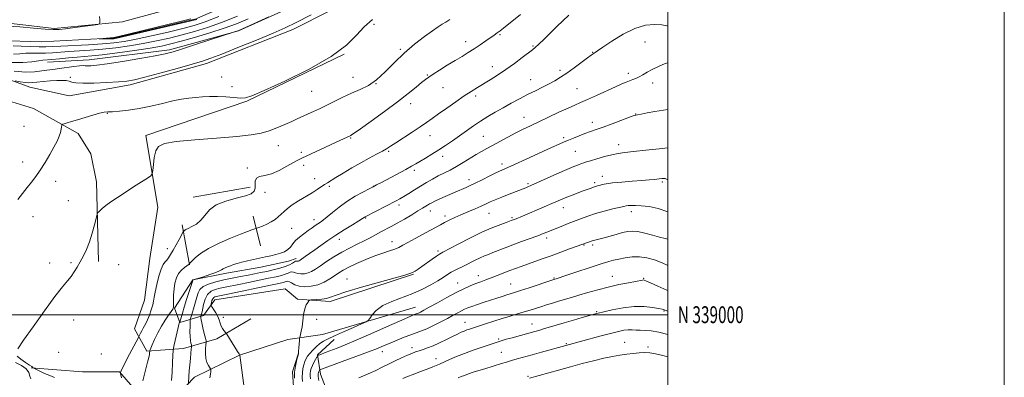
# Model space of a CAD drawing. Extents: x 2192300 to 2195200, y 337300 to 340200.
# Drawn here: x 2194615 to 2195200, y 338963 to 339175 of the extents above; entities that cross this region are included whole.
import ezdxf
from ezdxf.enums import TextEntityAlignment as Align

# ---------------------------------------------------------------- set-up
doc = ezdxf.new("R2010")
doc.units = 0
doc.header["$MEASUREMENT"] = 0
doc.linetypes.add('rvrstm', pattern=[117.1, 50, -3.9, 0.5, -3.9, 0.5, -3.9, 0.5, -3.9, 50])
for name, color, linetype, lineweight in [('32000', 7, 'Continuous', 0), ('32001', 7, 'Continuous', 0), ('DTM HARD BREAKLINE', 7, 'Continuous', 0), ('DTM SPOT ELEVATION', 2, 'Continuous', 13), ('INDEX CONTOUR', 41, 'Continuous', 13), ('INTERMEDIATE CONTOUR', 44, 'Continuous', 0), ('STREAM - RIVER SINGLE LINE', 142, 'rvrstm', 0)]:
    doc.layers.add(name, color=color, linetype=linetype, lineweight=lineweight)
doc.styles.add('Style-WORKING', font='WORKING.shx')

msp = doc.modelspace()

# ---------------------------------------------------------------- linework, layer by layer
at = {"layer": '32000', "flags": 128}
for points in [[(2192300, 337300), (2195200, 337300), (2195200, 340200), (2192300, 340200), (2192300, 337300)], [(2192500, 337500), (2195000, 337500), (2195000, 340000), (2192500, 340000), (2192500, 337500)], [(2192500, 339000), (2195000, 339000)]]:
    msp.add_lwpolyline(points, dxfattribs=at)
at = {"layer": 'DTM HARD BREAKLINE', "extrusion": (0.07913865127449747, -0.1596722194654397, 0.9839928130862716), "elevation": 120538.2599431198, "flags": 128}
msp.add_lwpolyline([(2117004.323017177, -659864.0590297384), (2117067.28078725, -659872.7567241073), (2117131.448933374, -659873.2056373649)], dxfattribs=at)
at = {"layer": 'DTM HARD BREAKLINE', "elevation": 1017.55, "flags": 128}
msp.add_lwpolyline([(2194717.93, 339069.87), (2194751.87, 339075.82)], dxfattribs=at)
at = {"layer": 'DTM HARD BREAKLINE', "extrusion": (-0.03004844856482338, 0.1204663425455958, 0.9922625413934231), "elevation": -24092.62367446347, "flags": 128}
msp.add_lwpolyline([(-2211565.492652706, 200773.8315406899), (-2211565.492652706, 200755.4677475087)], dxfattribs=at)
at = {"layer": 'DTM HARD BREAKLINE', "extrusion": (-0.01903157047322703, 0.1011453127397346, 0.9946896124098733), "elevation": -6462.959901638744, "flags": 128}
msp.add_lwpolyline([(-2219558.573703907, 72373.70777739462), (-2219558.573703908, 72349.51428446779)], dxfattribs=at)
at = {"layer": 'DTM HARD BREAKLINE', "extrusion": (-0.07151967612746563, 0.09304294486588253, 0.9930900998083241), "elevation": -124406.8759455452, "flags": 128}
msp.add_lwpolyline([(-1946687.87873932, 1061543.698401234), (-1946705.887722283, 1061554.094262557), (-1946759.687933255, 1061574.971197182)], dxfattribs=at)
at = {"layer": 'DTM HARD BREAKLINE'}
for points in [[(2194385.3, 339518.49, 994.38), (2194405.22, 339451.08, 995.73), (2194416.44, 339393.3, 996.63), (2194425.4, 339333.85, 998.5400000000001), (2194434.9, 339289.85, 1001.6), (2194444.93, 339261.91, 1002.71), (2194469.03, 339220.87, 1003.73), (2194492.21, 339197.73, 1004.85), (2194528.16, 339173.42, 1007.11), (2194578.72, 339150.64, 1010.19), (2194621, 339135.22, 1012.82), (2194644.29, 339130.2, 1013.27), (2194680.48, 339136.57, 1012.39), (2194725.91, 339149.37, 1012.37), (2194777.26, 339169.61, 1012.48), (2194866.77, 339214.97, 1013.23)], [(2195000, 339321.109, 1002.648), (2194933.9, 339288.82, 1002.89), (2194860.4, 339251.79, 1003.64), (2194784.02, 339214.53, 1003.56), (2194721.18, 339186.4, 1004.09), (2194675.96, 339174.02, 1003.89), (2194635.43, 339170.09, 1004.22), (2194597.94, 339174.42, 1004.4), (2194558.77, 339184.91, 1004.07), (2194531.94, 339197.53, 1004.22), (2194507.18, 339209.55, 1004.41), (2194480.87, 339240.28, 1004.48), (2194466.29, 339271.7, 1004.19)], [(2195000, 339291.763, 1010.652), (2194933.84, 339261.84, 1011.28), (2194889.5, 339238.96, 1011.1), (2194848.44, 339218.77, 1010.38), (2194791.57, 339190.06, 1010.2), (2194744.95, 339168.81, 1010.02), (2194703.84, 339157.48, 1009.65), (2194656.12, 339151.46, 1009.3), (2194631.42, 339150.09, 1008.61)], [(2194661.69, 339031.69, 1016.37), (2194660.62, 339079.03, 1015.76), (2194657.23, 339095.68, 1014.9), (2194649.55, 339107.79, 1014.37), (2194623.12, 339122.68, 1013.35), (2194574.05, 339137.65, 1010.42), (2194521.64, 339161.66, 1007.44), (2194483.83, 339187.39, 1005.56), (2194470.41, 339194.32, 1004.64), (2194462.43, 339184.81, 1005.64)], [(2194752.28, 338997.59, 1029.52), (2194731.97, 338985.75, 1027.42), (2194712.24, 338979.88, 1022.89), (2194690.43, 338978.32, 1019.75), (2194683.15, 338991.67, 1017.05), (2194689.03, 339008.58, 1017.05), (2194692.19, 339033.5, 1016.48), (2194696.97, 339063.99, 1016.3), (2194689.74, 339106.57, 1015.63)], [(2194848.89, 339024.05, 1030.11), (2194799.37, 339007.93, 1030.36), (2194780.01, 339009.27, 1029.78), (2194772.57, 339015.41, 1029.78), (2194730.82, 339008.8, 1028.8), (2194724.07, 338999.5, 1026.48), (2194710.1, 338995.31, 1022.07), (2194706.96, 339003.94, 1020.11), (2194717.78, 339020.67, 1021.99), (2194737.73, 339024.69, 1022.44), (2194758.09, 339028.3, 1022.5), (2194774.54, 339031.88, 1022.5), (2194779.27, 339033.35, 1023.58)], [(2194690.05, 338701.86, 1050.32), (2194697.67, 338738.96, 1043.29), (2194707.22, 338762.06, 1039.16), (2194727.5, 338780.7, 1037.8), (2194737.73, 338792.9, 1036.92), (2194729.96, 338821.88, 1034.35), (2194718.7, 338849.41, 1030.35), (2194711.49, 338888.89, 1026.15), (2194707.58, 338927.36, 1022.76), (2194709.29, 338952.9, 1022.6), (2194718.71, 338962.83, 1024.86), (2194745.6, 338975.94, 1027.99), (2194774.17, 338985.36, 1029.58)], [(2194801.75, 338985.3, 1032.72), (2194791.92, 338976.19, 1033.9), (2194793.63, 338964.67, 1036.6), (2194802.4, 338942.08, 1039.13), (2194802.07, 338926.02, 1041.13), (2194786.49, 338914.2, 1040.31), (2194765.29, 338913.88, 1038.52), (2194751.88, 338918.96, 1035.19), (2194747.28, 338933.14, 1033.29), (2194742.89, 338945.05, 1030.6), (2194740.16, 338955.12, 1027.54), (2194750.49, 338949, 1028.07), (2194758.79, 338935.87, 1029.29), (2194769.93, 338932.23, 1029.54), (2194779.18, 338933.31, 1030.68), (2194782.44, 338939.91, 1030.6), (2194777.84, 338954.09, 1029.62), (2194776.95, 338966.02, 1029.74), (2194780.39, 338976.54, 1029.99)], [(2194700.81, 338769.24, 1038.42), (2194692.18, 338804.39, 1036.17), (2194696.16, 338830.76, 1033.28), (2194703.04, 338852.21, 1029.91), (2194701.18, 338891.51, 1025.93), (2194695.03, 338925.24, 1022.53), (2194687.49, 338950.73, 1020.26), (2194674.23, 338966.1, 1017.91), (2194652.2, 338965.98, 1017.14), (2194621.72, 338968.49, 1015.96)]]:
    msp.add_polyline3d(points, dxfattribs=at)
at = {"layer": 'DTM SPOT ELEVATION'}
for p in [(2194825.35, 339172.67, 1014.25), (2194879.83, 339162.35, 1017.37), (2194900.29, 339166.42, 1018.17), (2194986.53, 339162.11, 1022.84), (2194841.15, 339157.74, 1015.8), (2194919.93, 339159.82, 1019.86), (2194955.31, 339155.98, 1021.93), (2194895.83, 339147.49, 1019.42), (2194935.98, 339145.33, 1021.62), (2194976.48, 339143.5, 1023.57), (2194645.01, 339141.2, 1011.7), (2194734.92, 339141.27, 1013.14), (2194812.86, 339141.04, 1015.31), (2194826.7, 339137.39, 1016), (2194857.18, 339142.5, 1017.87), (2194918.45, 339139.78, 1021.18), (2194991.08, 339137.77, 1024.55), (2194741.1, 339135.55, 1013.63), (2194788.38, 339132.82, 1014.98), (2194866.53, 339135.06, 1019), (2194946.09, 339134.37, 1023.08), (2194885.83, 339130.07, 1020.36), (2194847.16, 339125.4, 1018.64), (2194666.87, 339119.65, 1014.08), (2194914.66, 339117.31, 1023.31), (2194955.1, 339114.36, 1025.44), (2194980.99, 339119.41, 1025.94), (2194617.41, 339111.99, 1013.18), (2194811.65, 339105.12, 1018.12), (2194858.7, 339106.37, 1020.69), (2194890.31, 339105.97, 1023.06), (2194938.23, 339105.18, 1025.71), (2194768.51, 339100.43, 1016.88), (2194782.24, 339096.51, 1017.7), (2194834.24, 339097.11, 1020.2), (2194944.98, 339097.1, 1026.97), (2194970.9, 339101.12, 1027.44), (2194616.56, 339090.74, 1013.45), (2194866.16, 339094.18, 1022.57), (2194750.1, 339087.18, 1017.73), (2194783.7, 339088.71, 1018.4), (2194849.4, 339085.78, 1022.37), (2194901.43, 339089.56, 1025.56), (2194636.29, 339079.35, 1014.51), (2194790.23, 339080.83, 1019.35), (2194881.92, 339080.27, 1025.48), (2194961.08, 339082.32, 1029.41), (2194996.81, 339078.96, 1030.22), (2194798.95, 339076.3, 1020.28), (2194824.97, 339076.31, 1021.97), (2194916.89, 339077.94, 1027.76), (2194956.61, 339078.49, 1029.71), (2194643.7, 339067.87, 1015.07), (2194760.73, 339072.73, 1018.58), (2194840.2, 339065.32, 1024.42), (2194859, 339061.69, 1026.66), (2194937.86, 339063.62, 1030.65), (2194978.35, 339061.28, 1032.53), (2194622.69, 339058.37, 1014.65), (2194789.74, 339056.42, 1021.44), (2194820.5, 339057.48, 1024.12), (2194867.65, 339058.63, 1027.59), (2194893.69, 339060.26, 1028.83), (2194907.4, 339057.74, 1029.78), (2194776.5, 339051.39, 1020.92), (2194804.87, 339044.75, 1024.63), (2194928.02, 339045.66, 1032.43), (2194702.56, 339039.25, 1017.4), (2194836.22, 339043.34, 1027.39), (2194863.43, 339037.89, 1029.69), (2194950.22, 339041.42, 1034.11), (2194955.35, 339041.52, 1034.32), (2194632.67, 339030.71, 1015.57), (2194645.38, 339030.86, 1015.82), (2194673.68, 339029.75, 1016.55), (2194809.3, 339021.18, 1029.2), (2194887.48, 339023.29, 1033.37), (2194932.45, 339021.87, 1035.87), (2194967.08, 339022.91, 1037.25), (2194985.78, 339021.54, 1037.89), (2194875.09, 339018.9, 1033.21), (2194906.62, 339018.35, 1035.11), (2194735.86, 338998.5, 1028.45), (2194791.32, 338997.33, 1030.42), (2194957.67, 339001.84, 1039.83), (2194997.69, 339002.19, 1040.14), (2194646.98, 338996.76, 1016.55), (2194879.48, 338995.53, 1037.25), (2194919.27, 338994.53, 1039.26), (2194899.56, 338985.47, 1039.8), (2194847.93, 338980.37, 1037.48), (2194939.76, 338982.69, 1041.88), (2194974.48, 338983.61, 1043.09), (2194988.34, 338980.73, 1043.65), (2194637.98, 338977.56, 1016.61), (2194663.4, 338976.68, 1017.27), (2194830.36, 338978, 1036.6), (2194862.31, 338973.82, 1039.38), (2194901.01, 338977.68, 1041.03), (2194916.85, 338963.43, 1043.78)]:
    msp.add_point(p, dxfattribs=at)
at = {"layer": 'INDEX CONTOUR', "flags": 128}
for points, elevation in [([(2194762.855, 339177.1710000001), (2194747.2699, 339169.9310000001), (2194745.1311, 339168.9560000001), (2194744.557, 339168.7350000001), (2194742.6119, 339168.1560000001), (2194719.966, 339160.7850000001), (2194711.717, 339158.1250000002), (2194706.0249, 339156.3629000001), (2194701.3349, 339155.1620000001), (2194695.29, 339153.9600000001), (2194686.3301, 339152.3560000001), (2194676.066, 339150.6099000001), (2194666.907, 339149.1450000001), (2194660.705, 339148.2820000001), (2194657.083, 339147.9320000001), (2194655.109, 339147.9000000001), (2194653.88, 339148.0000000002), (2194652.603, 339148.0680000001), (2194650.514, 339147.9450000001), (2194647.099, 339147.5300000001), (2194638.499, 339146.3350000001), (2194634.618, 339145.8520000001), (2194631.064, 339145.4310000001), (2194623.595, 339144.4600000001), (2194618.573, 339144.2300000001), (2194611.667, 339144.7010000001)], 1010), ([(2194941.181, 339178.0980000001), (2194934.138, 339171.3070000001), (2194926.504, 339163.8810000001), (2194923.325, 339160.8160000001), (2194921.264, 339158.9070000001), (2194919.586, 339157.5170000001), (2194913.551, 339152.8930000001), (2194908.829, 339149.3491000001), (2194903.762, 339145.7050000001), (2194898.913, 339142.4550000001), (2194894.45, 339139.6460000001), (2194886.851, 339135.0500000001), (2194883.241, 339132.7990000001), (2194879.074, 339130.0650000001), (2194874.031, 339126.6120000001), (2194868.691, 339122.8650000001), (2194863.854, 339119.4170000001), (2194860.043, 339116.6680000001), (2194856.6641, 339114.2620000001), (2194852.843, 339111.6539000001), (2194848.018, 339108.4869000001), (2194838.4121, 339102.2670000001), (2194835.303, 339100.2140000001), (2194832.939, 339098.6930000001), (2194830.387, 339097.2180000001), (2194826.91, 339095.3820000001), (2194822.55, 339093.097), (2194817.547, 339090.3540000001), (2194812.2039, 339087.2260000001), (2194807.083, 339084.1090000001), (2194802.811, 339081.4770000001), (2194797.733, 339078.4070000001), (2194795.995, 339077.3220000001), (2194791.718, 339074.4940000001), (2194788.628, 339072.5420000001), (2194780.561, 339067.6600000001), (2194776.819, 339065.2580000001), (2194774.02, 339063.2000000001), (2194771.959, 339061.4200000001), (2194770.252, 339059.7800000001), (2194768.55, 339058.1690000002), (2194766.655, 339056.6030000001), (2194764.407, 339055.1231000001), (2194761.76, 339053.7819000001), (2194759.131, 339052.6650000001), (2194757.053, 339051.8630000001), (2194755.18, 339051.1690000002), (2194752.928, 339050.3890000001), (2194750.322, 339049.4320000001), (2194746.117, 339047.8121000001), (2194740.149, 339045.4090000002), (2194733.403, 339042.4730000001), (2194727.154, 339039.347), (2194722.4191, 339036.3600000001), (2194719.189, 339033.7950000001), (2194717.197, 339031.9200000001), (2194715.779, 339030.5100000001), (2194715.695, 339030.4010000001), (2194715.503, 339030.0500000001), (2194715.404, 339029.9250000001), (2194715.067, 339029.6600000001), (2194714.239, 339029.0870000001), (2194712.779, 339028.0610000001), (2194710.99, 339026.5300000001), (2194709.284, 339024.4700000001), (2194707.994, 339021.8750000002), (2194707.127, 339018.8290000001), (2194706.608, 339015.4350000001), (2194706.3569, 339011.8620000001), (2194706.275, 339008.5380000001), (2194706.261, 339005.9541000001), (2194706.186, 339004.3961000001), (2194705.832, 339003.3210000001), (2194704.953, 339001.9850000001), (2194703.395, 338999.7960000001), (2194701.35, 338996.7870000001), (2194699.1, 338993.148), (2194696.912, 338989.1340000001), (2194694.999, 338985.2690000001), (2194693.559, 338982.1430000001), (2194692.723, 338980.1830000001), (2194692.35, 338979.1710000001), (2194692.23, 338978.7290000001), (2194692.185, 338978.5140000001), (2194692.165, 338978.3379000001), (2194692.153, 338978.0520000001), (2194692.116, 338977.4880000001), (2194691.962, 338976.4190000002), (2194691.582, 338974.6000000001), (2194690.9051, 338971.8770000001), (2194689.01, 338964.6170000001), (2194688.025, 338960.6970000001)], 1020), ([(2195000, 339080.2830000001), (2194998.873, 339080.7450000002), (2194998.366, 339080.9180000001), (2194998.077, 339080.9831000001), (2194997.762, 339081.0030000001), (2194997.3, 339080.9780000001), (2194996.574, 339080.9100000001), (2194991.882, 339080.404), (2194988.882, 339080.1160000001), (2194984.588, 339079.7580000001), (2194978.88, 339079.3280000002), (2194972.691, 339078.8430000001), (2194967.222, 339078.3260000001), (2194963.384, 339077.8029000001), (2194960.943, 339077.3130000001), (2194959.377, 339076.898), (2194958.21, 339076.577), (2194957.155, 339076.2720000001), (2194955.966, 339075.8800000001), (2194954.424, 339075.3130000001), (2194949.825, 339073.5510000001), (2194943.2659, 339071.0600000001), (2194940.073, 339069.8130000001), (2194937.335, 339068.6880000001), (2194931.132, 339066.0210000001), (2194926.608, 339064.0911000001), (2194913.727, 339058.6620000001), (2194909.82, 339057.0479000001), (2194906.919, 339055.9320000001), (2194905.942, 339055.5740000001), (2194904.029, 339054.8940000001), (2194900.768, 339053.722), (2194896.087, 339051.8840000001), (2194889.999, 339049.2030000002), (2194882.751, 339045.6731000001), (2194875.522, 339041.9670000001), (2194866.322, 339037.1361000001), (2194864.417, 339036.0490000001), (2194862.664, 339034.8680000001), (2194860.052, 339033.0050000001), (2194853.938, 339028.6240000001), (2194851.6259, 339027.0190000001), (2194849.866, 339025.8979000001), (2194848.385, 339025.1160000001), (2194846.725, 339024.474), (2194843.6831, 339023.5690000001), (2194828.606, 339019.3510000001), (2194817.9569, 339016.3030000001), (2194808.702, 339013.5250000001), (2194802.879, 339011.5750000001), (2194799.581, 339010.3660000001), (2194797.169, 339009.654), (2194794.385, 339009.2210000001), (2194791.502, 339008.974), (2194789.178, 339008.8480000001), (2194787.873, 339008.7650000001), (2194787.25, 339008.5870000001), (2194786.778, 339008.1620000001), (2194786.045, 339007.3220000001), (2194785.142, 339005.8370000001), (2194784.282, 339003.4620000001), (2194783.625, 339000.1080000001), (2194783.127, 338996.3230000001), (2194782.688, 338992.8110000001), (2194782.24, 338990.1360000001), (2194781.821, 338988.2980000001), (2194781.321, 338986.5090000001), (2194781.227, 338985.876), (2194781.1371, 338984.7140000001), (2194780.818, 338980.3050000001), (2194780.657, 338978.2650000001), (2194780.545, 338977.1050000001), (2194780.479, 338976.6520000001), (2194780.406, 338976.4750000001), (2194780.2751, 338976.0080000001), (2194779.94, 338974.7660000001), (2194779.353, 338972.4790000001), (2194778.702, 338969.3850000001), (2194778.24, 338965.8440000002), (2194778.143, 338962.2270000001)], 1030), ([(2195000, 339002.0450000001), (2194998.483, 339002.6860000001), (2194996.776, 339003.2550000001), (2194994.547, 339003.7500000002), (2194990.943, 339004.3690000001), (2194986.017, 339004.8480000001), (2194980.046, 339004.8130000001), (2194973.43, 339004.029), (2194967.055, 339002.8210000001), (2194961.928, 339001.6601000002), (2194958.66, 339000.876), (2194956.29, 339000.2620000001), (2194953.4601, 338999.474), (2194949.179, 338998.2620000001), (2194943.92, 338996.7620000001), (2194938.523, 338995.2040000001), (2194933.684, 338993.7810000001), (2194926.096, 338991.5210000001), (2194923.297, 338990.702), (2194920.921, 338990.0231000001), (2194907.5061, 338986.3360000001), (2194904.069, 338985.3690000001), (2194900.994, 338984.474), (2194898.527, 338983.7070000001), (2194896.159, 338982.9200000001), (2194889.118, 338980.5400000001), (2194884.288, 338978.8640000001), (2194879.24, 338977.0050000001), (2194874.467, 338975.0900000001), (2194870.262, 338973.2900000001), (2194864.4061, 338970.6880000001), (2194862.458, 338969.8480000001), (2194860.488, 338969.0460000001), (2194858.066, 338968.1040000001), (2194852.015, 338965.7910000001), (2194848.659, 338964.4930000001), (2194845.43, 338963.2260000001), (2194842.656, 338962.1150000001)], 1040)]:
    msp.add_lwpolyline(points, dxfattribs=dict(at, elevation=elevation))
at = {"layer": 'INTERMEDIATE CONTOUR', "flags": 128}
for points, elevation in [([(2194788.048, 339178.3290000001), (2194779.269, 339173.6580000001), (2194772.733, 339170.4840000001), (2194765.5, 339167.3600000001), (2194755.546, 339163.2520000001), (2194744.5019, 339158.7720000001), (2194734.916, 339154.9420000001), (2194728.484, 339152.4670000001), (2194723.496, 339150.7759000001), (2194717.391, 339148.9780000001), (2194708.441, 339146.4490000001), (2194698.25, 339143.6190000001), (2194689.256, 339141.1850000001), (2194683.145, 339139.6640000002), (2194678.608, 339138.8579000001), (2194673.584, 339138.3910000001), (2194666.657, 339137.9710000001), (2194659, 339137.6570000001), (2194652.429, 339137.5920000001), (2194648.278, 339137.8650000001), (2194645.948, 339138.3420000001), (2194644.3569, 339138.8320000001), (2194642.565, 339139.1740000001), (2194640.2, 339139.3240000001), (2194637.036, 339139.2680000001), (2194633.013, 339139.0120000001), (2194628.747, 339138.6400000001), (2194625.025, 339138.2581000001), (2194622.379, 339137.9680000001), (2194620.321, 339137.8590000001), (2194618.109, 339138.0160000001), (2194615.248, 339138.4751000002), (2194612.221, 339139.0750000001)], 1012), ([(2194912.538, 339178.5570000001), (2194902.351, 339170.3230000001), (2194900.399, 339168.7910000001), (2194898.696, 339167.5120000001), (2194896.933, 339166.251), (2194891.862, 339162.7289000001), (2194888.49, 339160.4310000001), (2194884.937, 339158.0820000001), (2194881.411, 339155.8520000001), (2194877.734, 339153.6010000001), (2194873.627, 339151.1060000001), (2194868.9811, 339148.2600000001), (2194864.369, 339145.4059000001), (2194860.533, 339142.9990000001), (2194857.943, 339141.3110000001), (2194855.976, 339139.8820000001), (2194853.735, 339138.0670000001), (2194850.438, 339135.3241000001), (2194845.754, 339131.5220000001), (2194839.465, 339126.6310000001), (2194831.669, 339120.8201000001), (2194823.727, 339115.0450000001), (2194817.318, 339110.4580000001), (2194813.661, 339107.8880000002), (2194812.14, 339106.8730000001), (2194811.678, 339106.6240000001), (2194805.076, 339103.5190000001), (2194782.5799, 339093.0600000001), (2194780.214, 339091.8950000001), (2194777.51, 339090.4210000001), (2194773.653, 339088.2450000002), (2194769.059, 339085.8290000001), (2194764.453, 339083.8510000001), (2194760.473, 339082.7590000001), (2194757.42, 339082.0941000001), (2194755.505, 339081.1679000002), (2194754.798, 339079.4890000001), (2194754.784, 339077.3371000001), (2194754.805, 339075.1900000001), (2194754.22, 339073.4140000002), (2194752.46, 339071.9450000001), (2194748.976, 339070.6069000001), (2194743.55, 339069.2130000001), (2194737.2899, 339067.5130000002), (2194731.639, 339065.2430000001), (2194727.659, 339062.2770000001), (2194724.892, 339059.0450000001), (2194722.499, 339056.1140000001), (2194719.858, 339053.9240000001), (2194717.206, 339052.4010000001), (2194714.995, 339051.3450000001), (2194713.563, 339050.5830000001), (2194712.783, 339050.0530000001), (2194712.411, 339049.7210000001), (2194712.195, 339049.4719000001), (2194711.8449, 339048.8749000001), (2194709.649, 339044.7900000001), (2194707.87, 339041.5131000001), (2194706.087, 339038.3080000001), (2194704.59, 339035.7520000001), (2194703.349, 339033.847), (2194702.26, 339032.4490000001), (2194701.221, 339031.3120000001), (2194700.147, 339029.7840000002), (2194698.958, 339027.1090000001), (2194697.629, 339022.8580000001), (2194696.3449, 339017.9060000001), (2194695.347, 339013.4530000002), (2194694.78, 339010.3560000001), (2194694.411, 339008.099), (2194693.914, 339005.8240000001), (2194693.054, 339002.9160000001), (2194691.955, 338999.7390000001), (2194690.836, 338996.9031000001), (2194689.864, 338994.8471000001), (2194689.013, 338993.3399000001), (2194688.209, 338991.9810000001), (2194687.407, 338990.4850000001), (2194686.682, 338989.0200000001), (2194685.771, 338987.1140000001), (2194685.199, 338986.0050000001), (2194679.033, 338974.2741000001), (2194676.756, 338969.8790000001), (2194675.443, 338967.2520000001), (2194674.911, 338966.0830000001), (2194674.785, 338965.7090000001), (2194674.764, 338965.5200000001), (2194674.835, 338965.1180000001), (2194675.476, 338962.4100000001)], 1018), ([(2194580.548, 339177.1790000001), (2194587.924, 339174.8590000001), (2194593.126, 339173.2549000001), (2194596.384, 339172.3870000001), (2194598.531, 339172.0210000001), (2194600.444, 339171.9230000001), (2194603.172, 339171.8700000002), (2194607.801, 339171.6390000001), (2194614.907, 339171.0860000001), (2194623.009, 339170.3890000001), (2194630.109, 339169.8020000001), (2194634.831, 339169.5360000001), (2194638.267, 339169.6200000002), (2194642.126, 339170.0360000001), (2194647.57, 339170.7330000001), (2194658.5291, 339172.1860000001), (2194661.289, 339172.5940000002), (2194662.308, 339173.0080000001), (2194662.46, 339173.7830000001), (2194662.458, 339175.2119000001), (2194662.373, 339177.347)], 1004), ([(2194750.649, 339175.827), (2194743.731, 339172.9660000001), (2194736.383, 339170.2920000001), (2194727.781, 339167.5110000001), (2194718.838, 339164.827), (2194710.8999, 339162.5670000001), (2194704.787, 339160.9450000001), (2194699.215, 339159.7200000001), (2194692.373, 339158.5390000002), (2194683.109, 339157.1550000001), (2194672.908, 339155.7450000002), (2194663.915, 339154.5940000002), (2194657.656, 339153.8970000001), (2194653.189, 339153.4940000001), (2194648.956, 339153.1340000001), (2194643.837, 339152.6350000001), (2194638.4701, 339152.0870000001), (2194633.931, 339151.6470000001), (2194628.686, 339151.2391000001), (2194626.063, 339150.9259000001), (2194622.129, 339150.3771000001), (2194616.813, 339149.9190000002), (2194610.26, 339149.9870000001)], 1008), ([(2194733.247, 339177.2580000001), (2194724.999, 339174.0420000001), (2194718.635, 339171.9700000001), (2194711.852, 339170.1860000001), (2194703.019, 339168.0470000001), (2194693.206, 339165.7710000001), (2194684.156, 339163.7920000001), (2194677.06, 339162.4310000001), (2194670.916, 339161.5710000001), (2194664.171, 339160.9850000001), (2194655.8119, 339160.4830000001), (2194639.379, 339159.6580000001), (2194634.149, 339159.3620000001), (2194630.326, 339159.1960000001), (2194626.408, 339159.2110000001), (2194621.336, 339159.4270000001), (2194615.818, 339159.7210000001), (2194611.006, 339159.9370000001)], 1004), ([(2194744.288, 339177.5470000001), (2194734.815, 339173.7750000001), (2194726.39, 339170.7760000001), (2194718.736, 339168.3980000001), (2194711.376, 339166.376), (2194703.903, 339164.4960000001), (2194696.2109, 339162.7460000001), (2194688.264, 339161.1650000001), (2194680.085, 339159.7930000001), (2194671.912, 339158.6580000001), (2194664.043, 339157.7890000002), (2194656.734, 339157.1901000001), (2194644.167, 339156.3960000001), (2194634.398, 339155.6410000001), (2194630.17, 339155.4290000001), (2194626.132, 339155.4190000002), (2194622.252, 339155.4800000001), (2194618.534, 339155.4320000001), (2194614.935, 339155.1740000001), (2194611.222, 339154.9210000001)], 1006), ([(2194870.519, 339175.4929000001), (2194868.123, 339173.974), (2194866.035, 339172.6770000001), (2194863.633, 339171.1350000001), (2194860.225, 339168.8180000001), (2194855.352, 339165.3309000001), (2194849.497, 339160.8140000001), (2194843.378, 339155.5390000002), (2194837.579, 339149.8440000002), (2194832.15, 339144.3320000001), (2194827.01, 339139.6750000001), (2194822.064, 339136.3240000001), (2194817.164, 339133.8679000001), (2194812.148, 339131.6820000001), (2194806.941, 339129.2840000002), (2194801.799, 339126.7880000001), (2194797.066, 339124.452), (2194792.995, 339122.474), (2194789.48, 339120.8080000001), (2194786.327, 339119.3449000001), (2194783.322, 339117.9700000001), (2194780.181, 339116.5500000001), (2194776.601, 339114.9450000001), (2194772.3859, 339113.0800000001), (2194767.766, 339111.1450000001), (2194763.075, 339109.3940000001), (2194758.35, 339108.0140000001), (2194752.432, 339106.9240000001), (2194743.861, 339105.9730000001), (2194731.924, 339105.0330000001), (2194718.893, 339104.0570000001), (2194707.783, 339103.0170000001), (2194700.859, 339101.8150000001), (2194697.367, 339100.0800000001), (2194695.8, 339097.3670000001), (2194694.887, 339093.4870000001), (2194694.307, 339089.2690000001), (2194693.9729, 339085.7960000001), (2194693.699, 339083.8021000001), (2194692.904, 339082.6280000001), (2194690.906, 339081.2710000001), (2194687.272, 339078.972), (2194682.559, 339075.9690000002), (2194677.57, 339072.7490000001), (2194673.002, 339069.7320000001), (2194669.1061, 339067.0650000001), (2194666.028, 339064.8310000001), (2194663.854, 339063.0920000001), (2194662.452, 339061.8320000001), (2194661.632, 339061.0130000002), (2194661.189, 339060.4710000001), (2194660.842, 339059.5180000001), (2194659.321, 339053.403), (2194657.964, 339048.3860000001), (2194656.34, 339043.2480000001), (2194654.557, 339038.7560000001), (2194652.705, 339034.904), (2194650.869, 339031.4940000001), (2194649.103, 339028.3580000001), (2194647.335, 339025.4590000001), (2194645.461, 339022.7920000001), (2194643.289, 339020.1550000001), (2194640.274, 339016.5600000001), (2194635.782, 339010.8210000001), (2194629.549, 339002.3420000001), (2194622.793, 338992.8800000001), (2194617.103, 338984.7800000001), (2194613.738, 338979.7680000001)], 1016), ([(2194824.564, 339175.5560000001), (2194819.562, 339171.1580000001), (2194814.936, 339166.1050000001), (2194809.074, 339160.2500000002), (2194800.072, 339153.5130000002), (2194786.952, 339146.0340000002), (2194772.446, 339138.8510000001), (2194760.213, 339133.2260000001), (2194752.887, 339130.0670000001), (2194749.002, 339128.876), (2194746.07, 339128.8010000001), (2194742.128, 339129.1000000001), (2194737.328, 339129.4760000001), (2194732.348, 339129.7410000001), (2194727.731, 339129.7520000001), (2194723.477, 339129.5490000001), (2194719.448, 339129.2170000001), (2194715.455, 339128.7960000001), (2194711.104, 339128.1590000002), (2194705.95, 339127.1380000002), (2194699.72, 339125.6520000001), (2194692.849, 339123.9860000001), (2194685.944, 339122.5119000002), (2194679.572, 339121.5190000001), (2194674.1281, 339120.9580000001), (2194669.963, 339120.6930000001), (2194667.195, 339120.5680000001), (2194664.998, 339120.3440000002), (2194662.3091, 339119.7580000001), (2194658.385, 339118.6470000001), (2194653.761, 339117.2409000001), (2194649.288, 339115.8660000001), (2194645.669, 339114.7880000001), (2194643.011, 339114.029), (2194641.266, 339113.5470000001), (2194640.346, 339113.2720000001), (2194639.991, 339113.0020000001), (2194639.895, 339112.5090000001), (2194639.79, 339111.599), (2194639.548, 339110.2350000001), (2194639.079, 339108.4180000001), (2194638.285, 339106.1250000002), (2194637.049, 339103.2370000001), (2194635.247, 339099.6100000001), (2194632.827, 339095.2180000001), (2194630.022, 339090.5030000001), (2194627.14, 339086.0260000001), (2194624.42, 339082.1990000001), (2194621.838, 339078.8440000002), (2194619.301, 339075.6360000001), (2194613.816, 339068.5450000001)], 1014), ([(2194720.1489, 339175.5700000001), (2194710.803, 339173.3710000001), (2194672.686, 339164.3910000001), (2194670.853, 339164.0250000001), (2194662.057, 339164.0250000001), (2194670.898, 339164.8700000002), (2194673.652, 339165.4250000001), (2194679.299, 339166.7670000001), (2194688.975, 339169.1200000002), (2194710.265, 339174.3311000001), (2194716.645, 339175.974)], 1002), ([(2195000, 339171.5880000001), (2194999.5, 339171.7131000001), (2194996.389, 339172.2740000001), (2194992.15, 339172.5610000001), (2194986.805, 339172.0750000001), (2194980.488, 339170.2460000001), (2194973.499, 339166.8050000001), (2194966.788, 339162.6720000001), (2194961.4671, 339159.0610000001), (2194958.325, 339156.8910000001), (2194956.854, 339155.8900000001), (2194956.219, 339155.4840000001), (2194955.636, 339155.1270000001), (2194954.513, 339154.3640000001), (2194952.303, 339152.7640000001), (2194944.29, 339146.8230000001), (2194939.929, 339143.6700000001), (2194936.226, 339141.1450000001), (2194932.917, 339139.1030000001), (2194929.52, 339137.2310000001), (2194925.651, 339135.2650000001), (2194921.336, 339133.1360000001), (2194916.7, 339130.8230000001), (2194911.872, 339128.3250000001), (2194906.981, 339125.7130000001), (2194902.162, 339123.0780000002), (2194897.518, 339120.4810000001), (2194893.044, 339117.8640000001), (2194888.706, 339115.1420000001), (2194884.471, 339112.2580000001), (2194880.309, 339109.2821000001), (2194876.19, 339106.3170000001), (2194872.085, 339103.4450000001), (2194867.981, 339100.6750000001), (2194863.869, 339097.9950000002), (2194859.788, 339095.4210000001), (2194855.983, 339093.0840000001), (2194852.751, 339091.1410000001), (2194850.195, 339089.6420000001), (2194847.6479, 339088.2111000001), (2194844.252, 339086.3640000001), (2194829.822, 339078.6400000001), (2194826.976, 339077.1310000001), (2194824.939, 339076.0761000001), (2194822.506, 339074.847), (2194818.785, 339072.9470000001), (2194814.14, 339070.4010000001), (2194809.248, 339067.3620000001), (2194804.702, 339064.0320000001), (2194800.764, 339060.8080000001), (2194797.611, 339058.1350000001), (2194795.3279, 339056.3171000001), (2194793.626, 339055.099), (2194792.125, 339054.0850000001), (2194790.493, 339052.9430000001), (2194788.592, 339051.5870000001), (2194786.337, 339049.9950000002), (2194783.721, 339048.1640000002), (2194781.067, 339046.1720000001), (2194778.777, 339044.1160000001), (2194777.112, 339042.1000000001), (2194775.764, 339040.2430000001), (2194774.281, 339038.6720000001), (2194772.309, 339037.4710000001), (2194769.887, 339036.5551000001), (2194767.15, 339035.7949000001), (2194764.202, 339035.0820000001), (2194761.029, 339034.3690000001), (2194753.886, 339032.8390000001), (2194750.2039, 339032.0309000001), (2194746.874, 339031.2400000001), (2194744.144, 339030.4970000001), (2194741.93, 339029.7990000001), (2194740.063, 339029.1390000001), (2194738.409, 339028.5090000001), (2194736.975, 339027.9020000001), (2194735.805, 339027.3150000001), (2194734.833, 339026.724), (2194733.557, 339026.0250000001), (2194731.365, 339025.0940000002), (2194727.928, 339023.8770000001), (2194724.045, 339022.6030000001), (2194717.869, 339020.6650000001), (2194717.783, 339020.5360000001), (2194717.514, 339019.7461000002), (2194714.103, 339009.0550000001), (2194712.655, 339004.4550000001), (2194711.549, 339000.8740000001), (2194709.9869, 338995.6440000001), (2194709.944, 338995.5580000001), (2194709.732, 338995.2420000001), (2194709.634, 338995.0080000001), (2194709.42, 338994.2150000001), (2194708.968, 338992.3140000001), (2194706.633, 338981.9980000001), (2194706.224, 338980.0660000001), (2194706.043, 338978.4860000001), (2194705.935, 338975.9070000001), (2194705.77, 338971.4240000001), (2194705.518, 338965.9370000001), (2194705.173, 338960.7979000001)], 1022), ([(2195000, 339149.7910000001), (2194998.557, 339149.3491000001), (2194994.414, 339147.648), (2194990.731, 339145.8369000001), (2194987.7099, 339144.1490000001), (2194985.227, 339142.6680000001), (2194983.077, 339141.4450000001), (2194981.0789, 339140.5000000002), (2194979.161, 339139.7420000001), (2194977.274, 339139.0500000001), (2194975.279, 339138.2800000001), (2194972.6731, 339137.1830000001), (2194968.859, 339135.4830000001), (2194957.598, 339130.3170000001), (2194952.219, 339127.8730000001), (2194948.194, 339126.1030000001), (2194944.752, 339124.6190000001), (2194940.733, 339122.8380000001), (2194935.335, 339120.3550000001), (2194929.188, 339117.4820000001), (2194918.339, 339112.3860000001), (2194914.0221, 339110.3110000001), (2194909.723, 339108.1370000001), (2194905.025, 339105.6359000001), (2194895.9361, 339100.6640000002), (2194892.404, 339098.7550000001), (2194889.303, 339097.0520000001), (2194886.1, 339095.1820000001), (2194878.395, 339090.3990000001), (2194874.388, 339088.0310000001), (2194870.63, 339086.0300000001), (2194863.596, 339082.5420000001), (2194860.1, 339080.6680000001), (2194856.564, 339078.6360000001), (2194852.989, 339076.4730000001), (2194849.416, 339074.2390000001), (2194846.056, 339072.1150000001), (2194843.163, 339070.3130000001), (2194840.829, 339068.9410000001), (2194838.518, 339067.6891000001), (2194820.2431, 339058.2650000001), (2194819.8629, 339058.0390000002), (2194819.501, 339057.7880000001), (2194818.542, 339057.1620000001), (2194816.367, 339055.8090000001), (2194812.589, 339053.5000000002), (2194807.767, 339050.5150000001), (2194802.693, 339047.2600000001), (2194798.025, 339044.0900000001), (2194793.88, 339041.1470000001), (2194790.2389, 339038.523), (2194787.1041, 339036.2980000001), (2194784.552, 339034.5240000001), (2194781.526, 339032.4600000001), (2194780.882, 339032.0570000001), (2194780.482, 339031.8770000001), (2194780.111, 339031.7890000002), (2194779.751, 339031.7650000001), (2194779.435, 339031.7981000001), (2194779.16, 339031.8560000001), (2194778.782, 339031.7981000001), (2194778.1201, 339031.4570000001), (2194776.997, 339030.7230000001), (2194775.255, 339029.7170000001), (2194772.738, 339028.6210000001), (2194769.389, 339027.5840000001), (2194765.552, 339026.6390000001), (2194761.671, 339025.7870000001), (2194758.054, 339025.0190000001), (2194754.478, 339024.2810000001), (2194750.583, 339023.5110000001), (2194746.116, 339022.654), (2194741.242, 339021.7040000001), (2194736.228, 339020.6660000001), (2194731.373, 339019.5319000001), (2194727.098, 339018.2551000001), (2194723.858, 339016.7750000001), (2194721.932, 339015.0350000001), (2194720.916, 339012.9730000001), (2194720.237, 339010.528), (2194719.439, 339007.7110000001), (2194718.5561, 339004.8160000001), (2194717.1159, 339000.1830000001), (2194716.413, 338997.8250000001), (2194716.271, 338997.2760000001), (2194716.206, 338996.6160000001), (2194716.161, 338995.2770000001), (2194716.102, 338992.8990000001), (2194716.075, 338989.9340000001), (2194716.147, 338987.0409000001), (2194716.356, 338984.7570000001), (2194716.633, 338983.1300000001), (2194716.878, 338982.0900000001), (2194717.009, 338981.4790000001), (2194717.009, 338980.8010000001), (2194716.876, 338979.4770000001), (2194716.622, 338977.0900000001), (2194716.296, 338973.8779000001), (2194715.957, 338970.2440000001), (2194715.658, 338966.5930000001), (2194715.419, 338963.3450000001), (2194715.156, 338959.5670000001)], 1024), ([(2195000, 339122.0780000002), (2194997.474, 339121.6810000001), (2194992.345, 339120.8090000001), (2194987.731, 339119.9741000001), (2194984.186, 339119.3140000001), (2194981.96, 339118.8791000001), (2194980.081, 339118.3630000001), (2194977.27, 339117.3680000001), (2194967.061, 339113.5470000001), (2194961.68, 339111.5550000001), (2194957.432, 339110.0370000001), (2194954.013, 339108.8420000001), (2194950.815, 339107.6910000001), (2194947.397, 339106.3810000001), (2194943.981, 339105.0160000001), (2194940.957, 339103.7750000001), (2194938.446, 339102.7160000001), (2194935.4891, 339101.4110000001), (2194930.858, 339099.3100000001), (2194915.902, 339092.474), (2194908.948, 339089.3150000001), (2194901.313, 339085.8960000001), (2194898.304, 339084.4780000001), (2194894.293, 339082.501), (2194889.775, 339080.2470000001), (2194885.63, 339078.202), (2194882.516, 339076.7250000001), (2194880.193, 339075.6870000001), (2194873.756, 339072.9170000001), (2194867.736, 339070.2751000001), (2194864.458, 339068.8140000001), (2194861.661, 339067.5350000001), (2194859.715, 339066.5920000001), (2194858.386, 339065.876), (2194857.285, 339065.2130000001), (2194854.247, 339063.3110000001), (2194851.5751, 339061.6770000001), (2194847.818, 339059.4250000001), (2194843.476, 339056.8710000001), (2194839.222, 339054.4360000001), (2194835.568, 339052.4350000001), (2194829.4441, 339049.1800000001), (2194823.21, 339045.7580000001), (2194819.577, 339043.8730000001), (2194815.4351, 339041.8560000001), (2194810.923, 339039.6410000001), (2194806.2369, 339037.1490000001), (2194801.5949, 339034.3700000002), (2194797.275, 339031.5650000001), (2194793.574, 339029.0670000001), (2194790.682, 339027.1370000001), (2194788.358, 339025.7630000002), (2194786.256, 339024.8610000001), (2194784.118, 339024.3580000001), (2194782.044, 339024.2160000001), (2194780.222, 339024.4050000001), (2194778.786, 339024.8550000001), (2194777.64, 339025.3290000001), (2194776.6289, 339025.5510000001), (2194775.593, 339025.3190000001), (2194774.342, 339024.7540000001), (2194772.68, 339024.0500000001), (2194770.391, 339023.3510000001), (2194767.1951, 339022.5890000001), (2194762.79, 339021.6400000001), (2194757.091, 339020.4390000001), (2194750.87, 339019.1410000001), (2194745.112, 339017.9610000001), (2194737.002, 339016.3489000001), (2194733.975, 339015.722), (2194731.133, 339015.0080000001), (2194728.577, 339013.8990000001), (2194726.516, 339012.0470000001), (2194725.094, 339009.2860000001), (2194724.195, 339006.1680000001), (2194723.266, 339001.6210000001), (2194723.014, 339000.5950000001), (2194722.56, 338999.0700000001), (2194722.548, 338998.9420000001), (2194722.539, 338998.6830000001), (2194722.547, 338998.1479000001), (2194722.674, 338997.0520000001), (2194723.048, 338995.077), (2194723.733, 338992.1010000001), (2194724.544, 338988.8060000001), (2194725.236, 338986.0710000001), (2194725.615, 338984.4830000001), (2194725.707, 338983.4530000002), (2194725.59, 338982.0980000001), (2194725.3691, 338979.7820000001), (2194725.248, 338976.8630000001), (2194725.458, 338973.9440000001), (2194726.137, 338971.528), (2194727.047, 338969.7170000001), (2194728.308, 338967.8230000001), (2194728.447, 338967.2410000001), (2194728.392, 338966.2620000001), (2194728.215, 338964.5650000001), (2194727.793, 338962.5300000001)], 1026), ([(2195000, 339099.1600000001), (2194994.859, 339098.6840000001), (2194986.949, 339097.8530000001), (2194979.738, 339097.0600000001), (2194974.47, 339096.4570000001), (2194970.5021, 339095.8850000001), (2194966.7221, 339095.1030000001), (2194962.339, 339093.9641000001), (2194957.856, 339092.6800000001), (2194954.094, 339091.5540000001), (2194951.631, 339090.8040000001), (2194950.051, 339090.3019000001), (2194948.695, 339089.8350000001), (2194946.925, 339089.1800000001), (2194944.196, 339088.0860000001), (2194939.989, 339086.2950000001), (2194934.1131, 339083.7050000001), (2194918.729, 339076.827), (2194916.792, 339075.9860000001), (2194915.561, 339075.4810000001), (2194905.821, 339071.6730000001), (2194901.4749, 339069.9480000001), (2194897.5129, 339068.3300000001), (2194894.519, 339067.0360000001), (2194891.994, 339065.8910000001), (2194889.168, 339064.6230000001), (2194885.492, 339063.0340000002), (2194881.289, 339061.2350000001), (2194877.107, 339059.4120000001), (2194873.388, 339057.7190000002), (2194870.178, 339056.1770000001), (2194867.421, 339054.7760000001), (2194864.975, 339053.4640000001), (2194862.361, 339052.0210000001), (2194859.0171, 339050.1890000001), (2194849.855, 339045.2640000001), (2194845.628, 339042.9590000001), (2194842.581, 339041.2481000001), (2194840.229, 339040.001), (2194837.805, 339038.9700000001), (2194834.674, 339037.9210000001), (2194830.722, 339036.653), (2194825.965, 339034.9780000001), (2194820.545, 339032.8030000001), (2194815.109, 339030.4130000001), (2194810.43, 339028.1880000001), (2194807.034, 339026.3940000001), (2194804.4619, 339024.8370000001), (2194802.0099, 339023.2100000001), (2194799.11, 339021.3160000001), (2194795.744, 339019.4070000001), (2194792.0299, 339017.8460000001), (2194788.125, 339016.9270000001), (2194784.3361, 339016.6670000001), (2194781.01, 339017.0120000001), (2194778.412, 339017.8540000001), (2194776.497, 339018.8600000001), (2194775.137, 339019.6440000001), (2194774.188, 339019.9160000001), (2194773.429, 339019.7900000001), (2194772.622, 339019.4780000001), (2194771.394, 339019.1180000001), (2194768.837, 339018.5380000001), (2194763.909, 339017.4930000001), (2194739.642, 339012.4110000001), (2194731.721, 339010.7781000001), (2194730.9079, 339010.5660000001), (2194730.169, 339010.1980000001), (2194729.556, 339009.528), (2194729.107, 339008.4919000001), (2194728.807, 339007.3290000001), (2194728.625, 339006.3600000001), (2194728.561, 339005.778), (2194728.728, 339005.2830000001), (2194729.271, 339004.4490000001), (2194730.259, 339002.9719000001), (2194731.456, 339001.0270000001), (2194732.553, 338998.9060000001), (2194733.331, 338996.8600000001), (2194733.926, 338994.9621000001), (2194734.565, 338993.2440000001), (2194735.399, 338991.7440000001), (2194736.286, 338990.528), (2194737.46, 338989.1330000001), (2194737.957, 338988.4050000001), (2194744.322, 338978.224), (2194745.2969, 338976.6890000001), (2194745.78, 338975.9800000001), (2194745.782, 338975.9350000001), (2194748.64, 338953.6021000001)], 1028), ([(2195000, 339061.2190000002), (2194994.233, 339063.1230000001), (2194988.856, 339064.2571000001), (2194984.272, 339064.8210000001), (2194980.733, 339065.0240000001), (2194978.166, 339065.0030000001), (2194976.419, 339064.8780000001), (2194975.224, 339064.7229000001), (2194973.84, 339064.4290000001), (2194967.366, 339062.8500000001), (2194962.2969, 339061.5510000001), (2194957.082, 339060.0840000001), (2194952.475, 339058.5940000002), (2194948.729, 339057.2370000001), (2194940.903, 339054.2200000001), (2194938.101, 339053.1019000001), (2194928.74, 339049.3090000001), (2194926.036, 339048.2360000001), (2194922.695, 339046.9689000001), (2194913.145, 339043.474), (2194908.009, 339041.5650000001), (2194903.393, 339039.7880000001), (2194896.126, 339036.9210000001), (2194893.45, 339035.8939000001), (2194891.05, 339034.9430000001), (2194888.504, 339033.8240000001), (2194885.514, 339032.3700000002), (2194879.09, 339029.1291000001), (2194873.645, 339026.4820000001), (2194871.2859, 339025.224), (2194869.014, 339023.8360000001), (2194866.496, 339022.2060000001), (2194863.352, 339020.2250000001), (2194859.282, 339017.8460000001), (2194854.3109, 339015.2480000001), (2194848.548, 339012.6710000001), (2194835.981, 339007.9230000001), (2194830.645, 339005.3960000001), (2194826.8071, 339002.5950000001), (2194824.325, 338999.8970000001), (2194822.87, 338997.7960000001), (2194821.992, 338996.5830000001), (2194820.739, 338995.7350000001), (2194818.038, 338994.5270000001), (2194813.24, 338992.4540000001), (2194807.398, 338989.9140000002), (2194801.992, 338987.5260000001), (2194798.136, 338985.7350000001), (2194795.487, 338984.3000000001), (2194793.3389, 338982.8020000001), (2194791.146, 338980.9440000001), (2194789.018, 338978.904), (2194787.2219, 338976.9820000001), (2194785.951, 338975.3770000001), (2194785.08, 338973.903), (2194784.404, 338972.2760000001), (2194783.773, 338970.2820000001), (2194783.237, 338967.9770000001), (2194782.903, 338965.4881000001), (2194782.84, 338962.9310000001), (2194782.981, 338960.3831000001)], 1032), ([(2195000, 339044.9700000001), (2194998.436, 339045.3280000002), (2194995.111, 339046.1290000001), (2194990.873, 339047.2680000001), (2194986.311, 339048.4770000001), (2194982.188, 339049.3889000001), (2194979.011, 339049.7170000001), (2194976.2711, 339049.4840000001), (2194973.202, 339048.7919000001), (2194969.299, 339047.7650000001), (2194961.354, 339045.6040000001), (2194955.839, 339044.1410000001), (2194955.004, 339043.8849000001), (2194949.51, 339041.9870000001), (2194941.678, 339039.0910000001), (2194936.38, 339037.1470000001), (2194930.736, 339035.0950000001), (2194925.431, 339033.1880000001), (2194912.85, 339028.7141000001), (2194909.538, 339027.5060000001), (2194906.171, 339026.2290000001), (2194898.716, 339023.2890000002), (2194895.101, 339021.8900000001), (2194891.8589, 339020.7000000001), (2194888.851, 339019.6180000001), (2194885.847, 339018.4940000001), (2194882.608, 339017.1690000002), (2194878.845, 339015.4549000001), (2194874.254, 339013.154), (2194868.749, 339010.202), (2194863.0969, 339007.0780000002), (2194858.281, 339004.3910000001), (2194855.034, 339002.6030000001), (2194853.079, 339001.5720000001), (2194851.89, 339001.0040000001), (2194851, 339000.6410000001), (2194849.298, 339000.0330000001), (2194848.02, 338999.528), (2194845.455, 338998.4190000002), (2194840.559, 338996.2300000001), (2194832.783, 338992.7190000002), (2194823.582, 338988.5870000001), (2194814.908, 338984.7710000001), (2194808.283, 338981.9930000001), (2194803.496, 338980.1120000001), (2194797.0011, 338977.6830000001), (2194793.165, 338976.2180000001), (2194792.3109, 338975.8590000001), (2194791.851, 338975.4630000001), (2194791.39, 338974.6930000001), (2194790.636, 338973.3190000001), (2194789.708, 338971.5530000001), (2194788.83, 338969.7170000001), (2194788.181, 338968.0630000001), (2194787.771, 338966.5669000002), (2194787.567, 338965.1320000001), (2194787.5379, 338963.6350000001), (2194787.659, 338961.8300000001)], 1034), ([(2195000, 339029.1950000001), (2194996.743, 339030.773), (2194992.124, 339032.6160000001), (2194987.625, 339033.8710000001), (2194983.1991, 339034.4730000001), (2194978.838, 339034.4070000001), (2194974.683, 339033.8710000001), (2194970.916, 339033.1150000001), (2194967.693, 339032.3540000001), (2194965.08, 339031.6730000001), (2194963.123, 339031.1250000002), (2194961.675, 339030.6930000001), (2194959.843, 339030.097), (2194939.416, 339023.2270000001), (2194934.3139, 339021.5390000002), (2194932.252, 339020.9090000002), (2194931.082, 339020.5240000001), (2194917.651, 339016.0410000001), (2194912.426, 339014.3160000001), (2194908.862, 339013.1700000001), (2194904.298, 339011.7570000001), (2194901.653, 339010.9150000001), (2194898.448, 339009.8740000001), (2194890.801, 339007.3580000001), (2194886.923, 339006.0600000001), (2194883.614, 339004.9190000002), (2194881.1829, 339004.0180000001), (2194879.298, 339003.2140000001), (2194877.4699, 339002.3079000001), (2194875.271, 339001.1310000001), (2194872.527, 338999.6360000001), (2194869.128, 338997.8050000001), (2194865.072, 338995.6790000001), (2194860.797, 338993.529), (2194856.85, 338991.6820000001), (2194853.587, 338990.3500000001), (2194847.347, 338988.1220000001), (2194843.389, 338986.6010000001), (2194839.099, 338984.8640000001), (2194835.022, 338983.154), (2194831.429, 338981.6140000001), (2194827.486, 338979.972), (2194822.0849, 338977.8540000001), (2194814.626, 338975.0600000001), (2194806.546, 338972.0950000001), (2194793.326, 338967.2520000001), (2194793.22, 338967.1610000001), (2194793.113, 338966.9830000001), (2194792.725, 338966.2580000001), (2194792.522, 338965.8350000001), (2194792.373, 338965.4530000002), (2194792.278, 338965.1079000001), (2194792.231, 338964.7770000001), (2194792.235, 338964.3390000001), (2194792.337, 338963.278), (2194792.596, 338960.9770000001)], 1036), ([(2195000, 339014.347), (2194999.511, 339014.5690000001), (2194994.1, 339017.0330000001), (2194989.649, 339019.0470000001), (2194987.059, 339020.1810000001), (2194985.91, 339020.6100000001), (2194985.452, 339020.6610000001), (2194984.949, 339020.5900000001), (2194976.669, 339019.0341), (2194970.919, 339017.876), (2194964.597, 339016.4430000001), (2194958.355, 339014.8030000001), (2194952.498, 339013.1070000001), (2194947.241, 339011.5260000001), (2194942.721, 339010.1850000001), (2194935.0581, 339007.9540000001), (2194931.435, 339006.8800000001), (2194927.899, 339005.8060000001), (2194924.524, 339004.7520000001), (2194918.137, 339002.7041000001), (2194914.693, 339001.6380000002), (2194910.801, 339000.4900000001), (2194906.445, 338999.2180000001), (2194901.649, 338997.7820000001), (2194896.552, 338996.1890000001), (2194891.7439, 338994.6430000001), (2194882.113, 338991.4420000001), (2194880.686, 338990.9380000001), (2194879.052, 338990.3150000001), (2194877.215, 338989.5480000001), (2194874.978, 338988.5270000001), (2194872.094, 338987.1290000001), (2194868.446, 338985.3060000001), (2194864.432, 338983.3320000001), (2194860.58, 338981.5620000001), (2194857.307, 338980.2580000001), (2194854.583, 338979.3290000001), (2194852.268, 338978.5920000001), (2194850.18, 338977.8710000001), (2194847.9771, 338977.0120000001), (2194845.274, 338975.8710000001), (2194841.824, 338974.3510000001), (2194837.924, 338972.5640000001), (2194834.006, 338970.6700000001), (2194830.335, 338968.7880000001), (2194826.506, 338966.8590000001), (2194821.944, 338964.779), (2194816.3481, 338962.4920000001)], 1038), ([(2195000, 338988.2280000001), (2194994.717, 338989.5790000001), (2194990.118, 338990.3450000001), (2194986.527, 338990.6140000001), (2194983.635, 338990.7130000001), (2194981.147, 338990.8890000001), (2194978.851, 338991.0620000001), (2194976.5521, 338991.0710000001), (2194973.989, 338990.7660000001), (2194970.639, 338990.0550000001), (2194965.915, 338988.8610000001), (2194959.573, 338987.1840000001), (2194939.34, 338981.7620000001), (2194924.9819, 338977.7130000001), (2194919.354, 338976.1390000001), (2194910.556, 338973.7070000001), (2194907.1581, 338972.7500000002), (2194904.127, 338971.8600000001), (2194901.213, 338970.9750000001), (2194891.24, 338967.9050000001), (2194887.728, 338966.8050000001), (2194884.454, 338965.7531000001), (2194881.565, 338964.7900000001), (2194879.188, 338963.9580000001), (2194877.314, 338963.2430000001), (2194875.372, 338962.4220000001)], 1042), ([(2194613.429, 338975.3730000001), (2194615.623, 338973.5330000001), (2194618.39, 338971.6510000001), (2194620.803, 338970.0979000001), (2194622.163, 338969.1490000001), (2194622.67, 338968.6899000001), (2194622.748, 338968.5120000001), (2194622.817, 338968.4050000001), (2194623.274, 338968.1580000001), (2194624.5121, 338967.5570000001), (2194626.772, 338966.4770000001), (2194629.704, 338965.1270000001), (2194632.8029, 338963.8030000001), (2194635.624, 338962.7470000001)], 1016), ([(2195000, 338974.8940000001), (2194997.065, 338975.7110000001), (2194992.743, 338976.7580000001), (2194989.427, 338977.3030000001), (2194986.403, 338977.4620000001), (2194983.093, 338977.3410000001), (2194979.46, 338977.0120000001), (2194975.605, 338976.5350000001), (2194971.564, 338975.9440000001), (2194967.116, 338975.1650000001), (2194961.973, 338974.0980000001), (2194955.946, 338972.6760000001), (2194949.23, 338970.9640000001), (2194942.118, 338969.0630000001), (2194934.981, 338967.0940000002), (2194917.9171, 338962.2891000001)], 1044), ([(2194621.494, 338961.904), (2194620.963, 338963.5430000001), (2194620.33, 338965.6150000001), (2194618.804, 338967.8210000001), (2194615.904, 338969.8860000001), (2194612.408, 338971.6270000001)], 1016)]:
    msp.add_lwpolyline(points, dxfattribs=dict(at, elevation=elevation))
at = {"layer": 'STREAM - RIVER SINGLE LINE'}
msp.add_polyline3d([(2194578.94, 339171.12, 1003.1), (2194602.03, 339163.01, 1002.77), (2194627.77, 339162.32, 1002.18), (2194671.81, 339164.61, 1001.93), (2194720.54, 339176.2, 1001.85), (2194787.08, 339205.37, 1001.77), (2194883.57, 339252.62, 1001.22), (2194985.6, 339306.27, 999.91), (2195000, 339313.776, 999.902)], dxfattribs=at)

# ---------------------------------------------------------------- texts
at = {"layer": '32001', "style": 'Style-WORKING', "width": 0.67}
msp.add_text('N 339000', height=10, dxfattribs=at).set_placement((2195006, 339000), align=Align.MIDDLE_LEFT)

doc.saveas('drawing.dxf')
